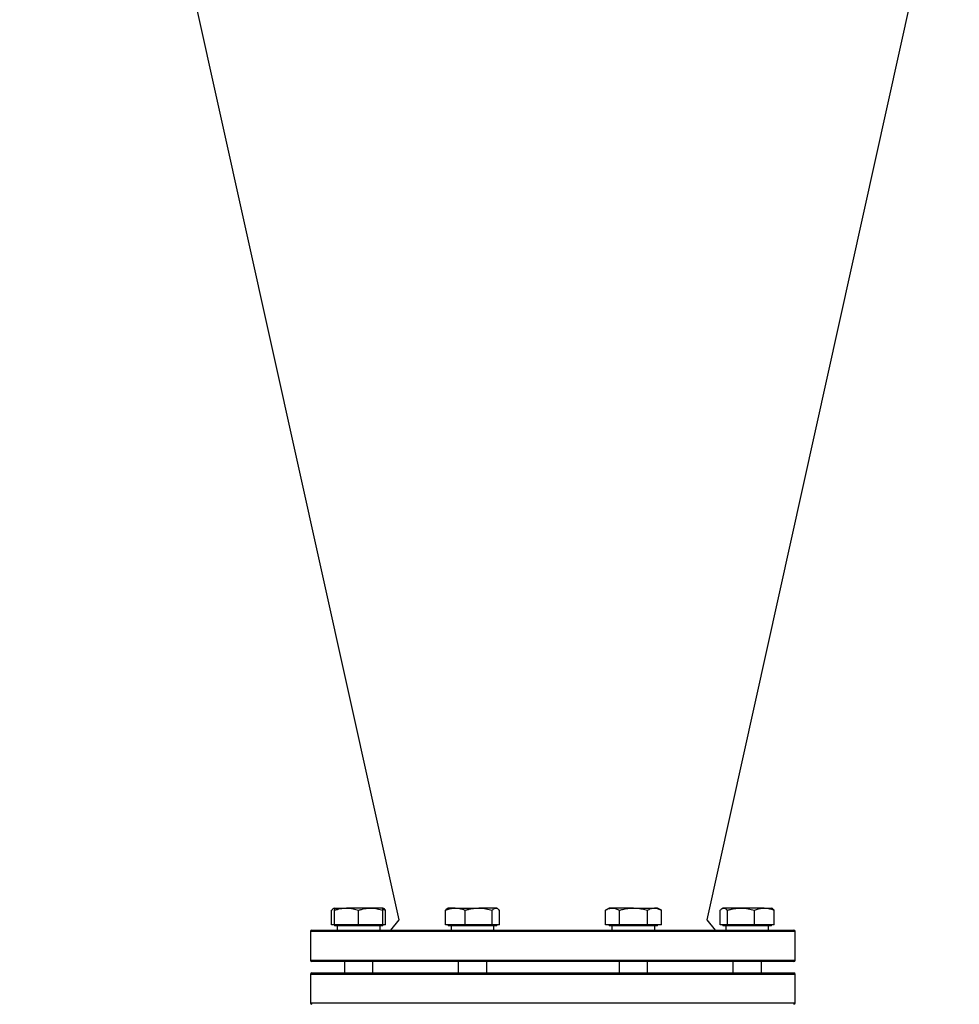
# Model space of a CAD drawing. Units: millimetres. Extents: x -8502 to 24247, y -4154 to 4597.
# Drawn here: x -8170 to -7511, y 2458 to 3149 of the extents above; entities that cross this region are included whole.
import ezdxf

# ---------------------------------------------------------------- set-up
doc = ezdxf.new("R2010")
doc.units = ezdxf.units.MM

msp = doc.modelspace()

# ---------------------------------------------------------------- linework, layer by layer
at = {"color": 7, "linetype": 'Continuous', "lineweight": 25}
for p, q in [((-8170.31, 3716.89), (-7904.39, 2517.41)), ((-7688.15, 2517.41), (-7511.17, 3315.7)), ((-7951.5, 2513.89), (-7951.5, 2524.07)), ((-7949.54, 2525.59), (-7950.15, 2525.24)), ((-7949.54, 2525.59), (-7941.04, 2525.59)), ((-7949.54, 2513.89), (-7949.54, 2524.07)), ((-7924.04, 2525.59), (-7941.04, 2525.59)), ((-7932.54, 2513.89), (-7932.54, 2524.07)), ((-7915.54, 2525.59), (-7924.04, 2525.59)), ((-7914.93, 2525.24), (-7915.54, 2525.59)), ((-7915.54, 2513.89), (-7915.54, 2524.07)), ((-7913.58, 2513.89), (-7913.58, 2524.07)), ((-7871.68, 2513.89), (-7871.68, 2524.07)), ((-7869.71, 2525.59), (-7870.32, 2525.24)), ((-7864.74, 2525.59), (-7869.71, 2525.59)), ((-7864.74, 2525.59), (-7848.31, 2525.59)), ((-7857.79, 2513.89), (-7857.79, 2524.07)), ((-7836.29, 2525.59), (-7848.31, 2525.59)), ((-7838.83, 2513.89), (-7838.83, 2524.07)), ((-7835.71, 2525.59), (-7836.29, 2525.59)), ((-7835.11, 2525.24), (-7835.71, 2525.59)), ((-7833.75, 2513.89), (-7833.75, 2524.07)), ((-7756.82, 2525.59), (-7759.45, 2524.07)), ((-7759.45, 2513.89), (-7759.45, 2524.07)), ((-7754.55, 2525.59), (-7756.82, 2525.59)), ((-7739.82, 2525.59), (-7754.55, 2525.59)), ((-7749.64, 2513.89), (-7749.64, 2524.07)), ((-7739.82, 2525.59), (-7725.1, 2525.59)), ((-7730.01, 2513.89), (-7730.01, 2524.07)), ((-7722.82, 2525.59), (-7725.1, 2525.59)), ((-7720.19, 2524.07), (-7722.82, 2525.59)), ((-7720.19, 2513.89), (-7720.19, 2524.07)), ((-7678.96, 2513.89), (-7678.96, 2524.07)), ((-7677, 2525.59), (-7677.6, 2525.24)), ((-7676.42, 2525.59), (-7677, 2525.59)), ((-7664.4, 2525.59), (-7676.42, 2525.59)), ((-7673.88, 2513.89), (-7673.88, 2524.07)), ((-7647.98, 2525.59), (-7664.4, 2525.59)), ((-7654.92, 2513.89), (-7654.92, 2524.07)), ((-7647.98, 2525.59), (-7643, 2525.59)), ((-7642.39, 2525.24), (-7643, 2525.59)), ((-7641.04, 2513.89), (-7641.04, 2524.07)), ((-7949.54, 2513.89), (-7951.5, 2513.89)), ((-7949.54, 2513.89), (-7949.54, 2513.09)), ((-7941.04, 2513.89), (-7949.54, 2513.89)), ((-7932.54, 2513.89), (-7941.04, 2513.89)), ((-7924.04, 2513.89), (-7932.54, 2513.89)), ((-7915.54, 2513.89), (-7924.04, 2513.89)), ((-7915.54, 2513.09), (-7915.54, 2513.89)), ((-7913.58, 2513.89), (-7915.54, 2513.89)), ((-7904.39, 2517.41), (-7910.27, 2510.09)), ((-7864.74, 2513.89), (-7871.68, 2513.89)), ((-7869.71, 2513.89), (-7869.71, 2513.09)), ((-7857.79, 2513.89), (-7864.74, 2513.89)), ((-7848.31, 2513.89), (-7857.79, 2513.89)), ((-7838.83, 2513.89), (-7848.31, 2513.89)), ((-7836.29, 2513.89), (-7838.83, 2513.89)), ((-7833.75, 2513.89), (-7836.29, 2513.89)), ((-7835.71, 2513.09), (-7835.71, 2513.89)), ((-7754.55, 2513.89), (-7759.45, 2513.89)), ((-7756.82, 2513.89), (-7756.82, 2513.09)), ((-7749.64, 2513.89), (-7754.55, 2513.89)), ((-7739.82, 2513.89), (-7749.64, 2513.89)), ((-7730.01, 2513.89), (-7739.82, 2513.89)), ((-7725.1, 2513.89), (-7730.01, 2513.89)), ((-7720.19, 2513.89), (-7725.1, 2513.89)), ((-7722.82, 2513.09), (-7722.82, 2513.89)), ((-7682.27, 2510.09), (-7688.15, 2517.41)), ((-7676.42, 2513.89), (-7678.96, 2513.89)), ((-7677, 2513.89), (-7677, 2513.09)), ((-7673.88, 2513.89), (-7676.42, 2513.89)), ((-7664.4, 2513.89), (-7673.88, 2513.89)), ((-7654.92, 2513.89), (-7664.4, 2513.89)), ((-7647.98, 2513.89), (-7654.92, 2513.89)), ((-7641.04, 2513.89), (-7647.98, 2513.89)), ((-7643, 2513.09), (-7643, 2513.89)), ((-7966.27, 2509.09), (-7966.27, 2489.09)), ((-7965.27, 2510.09), (-7860.94, 2510.09)), ((-7915.54, 2513.09), (-7949.54, 2513.09)), ((-7947.54, 2513.09), (-7947.54, 2510.09)), ((-7917.54, 2510.09), (-7917.54, 2513.09)), ((-7835.71, 2513.09), (-7869.71, 2513.09)), ((-7867.71, 2513.09), (-7867.71, 2510.09)), ((-7860.94, 2510.09), (-7627.27, 2510.09)), ((-7837.71, 2510.09), (-7837.71, 2513.09)), ((-7722.82, 2513.09), (-7756.82, 2513.09)), ((-7754.82, 2513.09), (-7754.82, 2510.09)), ((-7724.82, 2510.09), (-7724.82, 2513.09)), ((-7643, 2513.09), (-7677, 2513.09)), ((-7675, 2513.09), (-7675, 2510.09)), ((-7645, 2510.09), (-7645, 2513.09)), ((-7626.27, 2489.09), (-7626.27, 2509.09)), ((-7860.94, 2488.09), (-7965.27, 2488.09)), ((-7942.54, 2488.09), (-7942.54, 2480.09)), ((-7922.54, 2480.09), (-7922.54, 2488.09)), ((-7862.71, 2488.09), (-7862.71, 2480.09)), ((-7627.27, 2488.09), (-7860.94, 2488.09)), ((-7842.71, 2480.09), (-7842.71, 2488.09)), ((-7749.82, 2488.09), (-7749.82, 2480.09)), ((-7729.82, 2480.09), (-7729.82, 2488.09)), ((-7670, 2488.09), (-7670, 2480.09)), ((-7650, 2480.09), (-7650, 2488.09)), ((-7966.27, 2479.09), (-7966.27, 2459.09)), ((-7965.27, 2480.09), (-7860.94, 2480.09)), ((-7860.94, 2480.09), (-7627.27, 2480.09)), ((-7626.27, 2459.09), (-7626.27, 2479.09))]:
    msp.add_line(p, q, dxfattribs=at)
at = {"color": 8, "linetype": 'Continuous', "lineweight": 25}
for p, q in [((-7861.32, 2509.09), (-7966.27, 2509.09)), ((-7626.27, 2509.09), (-7861.32, 2509.09)), ((-7966.27, 2489.09), (-7861.32, 2489.09)), ((-7861.32, 2489.09), (-7626.27, 2489.09)), ((-7861.32, 2479.09), (-7966.27, 2479.09)), ((-7626.27, 2479.09), (-7861.32, 2479.09)), ((-7966.27, 2459.09), (-7861.32, 2459.09)), ((-7861.32, 2459.09), (-7626.27, 2459.09))]:
    msp.add_line(p, q, dxfattribs=at)
at = {"color": 7, "linetype": 'Continuous', "lineweight": 25}
for centre, start, end in [((-7965.27, 2509.09), 90, 180), ((-7627.27, 2509.09), 0, 90), ((-7965.27, 2489.09), 180, 270), ((-7627.27, 2489.09), 270, 0), ((-7965.27, 2479.09), 90, 180), ((-7627.27, 2479.09), 0, 90), ((-7965.27, 2459.09), 180, 270), ((-7627.27, 2459.09), 270, 0)]:
    msp.add_arc(centre, 1, start, end, dxfattribs=at)
for points, knots in [([(-7951.5, 2524.07), (-7951.3, 2524.29), (-7950.89, 2524.72), (-7950.25, 2525.19), (-7949.8, 2525.45), (-7949.56, 2525.49), (-7949.54, 2525.49)], [0, 0, 0, 0, 0.3195618, 0.6390515, 0.9645843, 1, 1, 1, 1]), ([(-7949.54, 2524.07), (-7948.85, 2524.29), (-7947.48, 2524.72), (-7945.37, 2525.2), (-7943.22, 2525.52), (-7941.77, 2525.57), (-7941.04, 2525.59)], [0, 0, 0, 0, 0.247711, 0.495365, 0.747705, 1, 1, 1, 1]), ([(-7949.54, 2525.59), (-7949.54, 2525.57), (-7949.54, 2525.52), (-7949.54, 2525.04), (-7949.54, 2524.39), (-7949.54, 2524.07)], [0, 0, 0, 0, 0.242761, 0.619313, 1, 1, 1, 1]), ([(-7941.04, 2525.59), (-7940.84, 2525.59), (-7939.98, 2525.58), (-7938.45, 2525.46), (-7935.8, 2525.05), (-7933.85, 2524.47), (-7932.54, 2524.07)], [0, 0, 0, 0, 0.070084, 0.300493, 0.530935, 1, 1, 1, 1]), ([(-7932.54, 2524.07), (-7931.85, 2524.29), (-7930.48, 2524.72), (-7928.37, 2525.2), (-7926.22, 2525.52), (-7924.77, 2525.57), (-7924.04, 2525.59)], [0, 0, 0, 0, 0.247712, 0.495366, 0.747705, 1, 1, 1, 1]), ([(-7924.04, 2525.59), (-7923.84, 2525.59), (-7922.98, 2525.58), (-7921.45, 2525.46), (-7918.8, 2525.05), (-7916.85, 2524.47), (-7915.54, 2524.07)], [0, 0, 0, 0, 0.070084, 0.300491, 0.530935, 1, 1, 1, 1]), ([(-7915.54, 2524.07), (-7915.54, 2524.39), (-7915.54, 2525.03), (-7915.54, 2525.52), (-7915.54, 2525.57), (-7915.54, 2525.59)], [0, 0, 0, 0, 0.376881, 0.757239, 1, 1, 1, 1]), ([(-7915.54, 2524.75), (-7915.4, 2524.72), (-7914.73, 2524.55), (-7914.09, 2524.28), (-7913.58, 2524.07)], [0, 0, 0, 0, 0.216151, 1, 1, 1, 1]), ([(-7913.58, 2524.07), (-7913.79, 2524.28), (-7914.2, 2524.71), (-7914.65, 2525.09), (-7914.9, 2525.21), (-7914.94, 2525.23)], [0, 0, 0, 0, 0.457903, 0.915701, 1, 1, 1, 1]), ([(-7871.68, 2524.07), (-7871.17, 2524.27), (-7869.79, 2524.8), (-7867.47, 2525.44), (-7865.65, 2525.54), (-7864.74, 2525.59)], [0, 0, 0, 0, 0.22486, 0.609937, 1, 1, 1, 1]), ([(-7870.31, 2525.22), (-7870.38, 2525.19), (-7870.84, 2524.96), (-7871.29, 2524.49), (-7871.68, 2524.07)], [0, 0, 0, 0, 0.132691, 1, 1, 1, 1]), ([(-7864.74, 2525.59), (-7864.17, 2525.57), (-7862.71, 2525.52), (-7860.38, 2525.04), (-7858.66, 2524.39), (-7857.79, 2524.07)], [0, 0, 0, 0, 0.2427607, 0.6193142, 1, 1, 1, 1]), ([(-7857.79, 2524.07), (-7857.03, 2524.29), (-7855.5, 2524.72), (-7853.14, 2525.2), (-7850.74, 2525.52), (-7849.12, 2525.57), (-7848.31, 2525.59)], [0, 0, 0, 0, 0.247711, 0.495366, 0.747705, 1, 1, 1, 1]), ([(-7848.31, 2525.59), (-7848.09, 2525.59), (-7847.13, 2525.58), (-7845.42, 2525.46), (-7842.46, 2525.05), (-7840.29, 2524.47), (-7838.83, 2524.07)], [0, 0, 0, 0, 0.070085, 0.300492, 0.530935, 1, 1, 1, 1]), ([(-7838.83, 2524.07), (-7838.63, 2524.29), (-7838.22, 2524.72), (-7837.59, 2525.2), (-7836.94, 2525.52), (-7836.51, 2525.57), (-7836.29, 2525.59)], [0, 0, 0, 0, 0.247711, 0.495366, 0.747706, 1, 1, 1, 1]), ([(-7836.29, 2525.59), (-7836.23, 2525.59), (-7835.98, 2525.58), (-7835.52, 2525.46), (-7834.73, 2525.05), (-7834.14, 2524.47), (-7833.75, 2524.07)], [0, 0, 0, 0, 0.070085, 0.300493, 0.530936, 1, 1, 1, 1]), ([(-7759.45, 2524.07), (-7759.06, 2524.29), (-7758.26, 2524.72), (-7757.04, 2525.2), (-7755.8, 2525.52), (-7754.96, 2525.57), (-7754.55, 2525.59)], [0, 0, 0, 0, 0.247711, 0.495365, 0.747705, 1, 1, 1, 1]), ([(-7754.55, 2525.59), (-7754.43, 2525.59), (-7753.93, 2525.58), (-7753.05, 2525.46), (-7751.52, 2525.05), (-7750.39, 2524.47), (-7749.64, 2524.07)], [0, 0, 0, 0, 0.070084, 0.300493, 0.530935, 1, 1, 1, 1]), ([(-7749.64, 2524.07), (-7748.92, 2524.27), (-7746.96, 2524.8), (-7743.69, 2525.44), (-7741.12, 2525.54), (-7739.82, 2525.59)], [0, 0, 0, 0, 0.224861, 0.609937, 1, 1, 1, 1]), ([(-7739.82, 2525.59), (-7739.02, 2525.57), (-7736.96, 2525.52), (-7733.66, 2525.04), (-7731.23, 2524.39), (-7730.01, 2524.07)], [0, 0, 0, 0, 0.242761, 0.619313, 1, 1, 1, 1]), ([(-7730.01, 2524.07), (-7729.61, 2524.29), (-7728.82, 2524.72), (-7727.6, 2525.2), (-7726.36, 2525.52), (-7725.52, 2525.57), (-7725.1, 2525.59)], [0, 0, 0, 0, 0.247711, 0.495365, 0.747705, 1, 1, 1, 1]), ([(-7725.1, 2525.59), (-7724.98, 2525.59), (-7724.48, 2525.58), (-7723.6, 2525.46), (-7722.07, 2525.05), (-7720.95, 2524.47), (-7720.19, 2524.07)], [0, 0, 0, 0, 0.070084, 0.300493, 0.530935, 1, 1, 1, 1]), ([(-7678.96, 2524.07), (-7678.75, 2524.29), (-7678.34, 2524.72), (-7677.71, 2525.2), (-7677.07, 2525.52), (-7676.63, 2525.57), (-7676.42, 2525.59)], [0, 0, 0, 0, 0.247711, 0.495366, 0.747705, 1, 1, 1, 1]), ([(-7676.42, 2525.59), (-7676.36, 2525.59), (-7676.1, 2525.58), (-7675.64, 2525.46), (-7674.85, 2525.05), (-7674.27, 2524.47), (-7673.88, 2524.07)], [0, 0, 0, 0, 0.070085, 0.300492, 0.530935, 1, 1, 1, 1]), ([(-7673.88, 2524.07), (-7673.11, 2524.29), (-7671.58, 2524.72), (-7669.22, 2525.2), (-7666.83, 2525.52), (-7665.21, 2525.57), (-7664.4, 2525.59)], [0, 0, 0, 0, 0.247711, 0.495365, 0.747705, 1, 1, 1, 1]), ([(-7664.4, 2525.59), (-7664.17, 2525.59), (-7663.21, 2525.58), (-7661.51, 2525.46), (-7658.55, 2525.05), (-7656.37, 2524.47), (-7654.92, 2524.07)], [0, 0, 0, 0, 0.070085, 0.300492, 0.530934, 1, 1, 1, 1]), ([(-7654.92, 2524.07), (-7654.41, 2524.27), (-7653.03, 2524.8), (-7650.71, 2525.44), (-7648.89, 2525.54), (-7647.98, 2525.59)], [0, 0, 0, 0, 0.22486, 0.609937, 1, 1, 1, 1]), ([(-7647.98, 2525.59), (-7647.41, 2525.57), (-7645.95, 2525.52), (-7643.62, 2525.04), (-7641.9, 2524.39), (-7641.04, 2524.07)], [0, 0, 0, 0, 0.2427607, 0.6193142, 1, 1, 1, 1]), ([(-7641.04, 2524.07), (-7641.24, 2524.28), (-7641.65, 2524.71), (-7642.11, 2525.09), (-7642.36, 2525.21), (-7642.4, 2525.23)], [0, 0, 0, 0, 0.457902, 0.915701, 1, 1, 1, 1])]:
    msp.add_open_spline(points, degree=3, knots=knots, dxfattribs=at)

doc.saveas('drawing.dxf')
